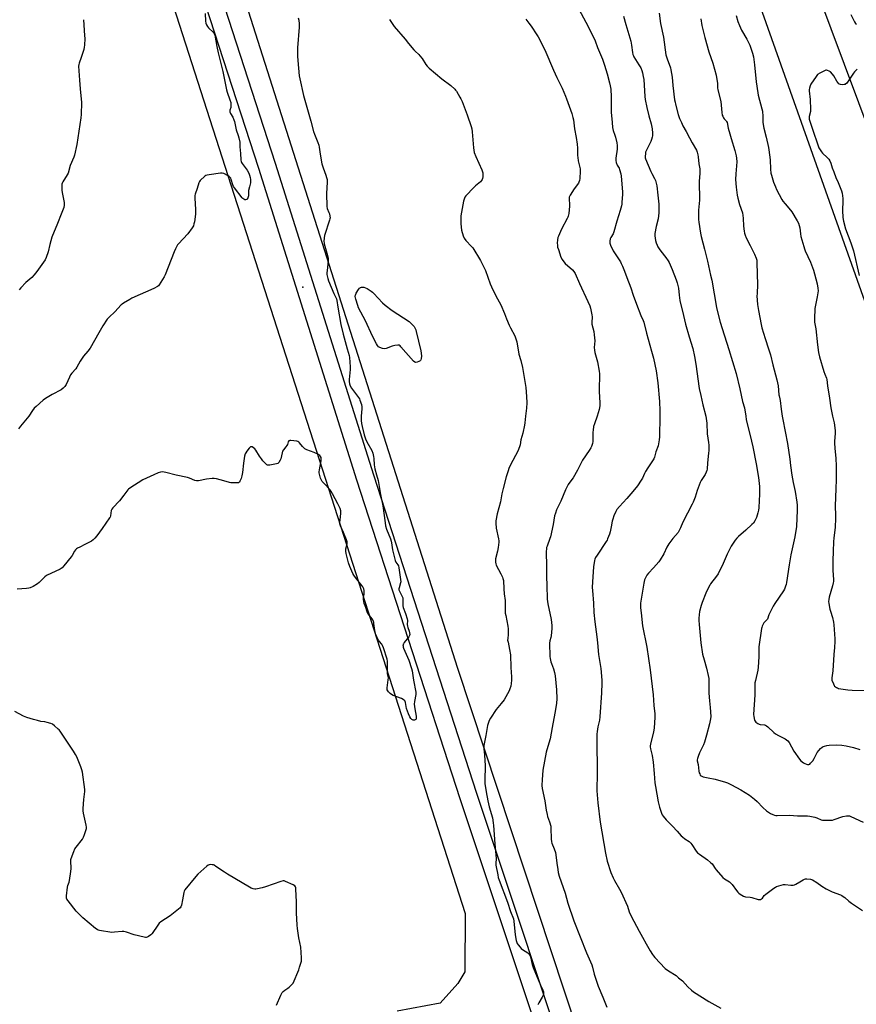
# Model space of a CAD drawing. Units: inches. Extents: x 1195769 to 1201769, y 537456 to 541457.
# Drawn here: x 1200506 to 1201082, y 539595 to 540273 of the extents above; entities that cross this region are included whole.
import ezdxf

# ---------------------------------------------------------------- set-up
doc = ezdxf.new("R2010")
doc.units = ezdxf.units.IN
doc.header["$MEASUREMENT"] = 0
for name, color, linetype in [('ELEV-Spot Elevation', 7, 'Continuous'), ('NTRL-Farm Land', 3, 'Continuous'), ('NTRL-Pasture Land', 2, 'Continuous'), ('NTRL-Trees', 3, 'Continuous'), ('TRANS-Road', 130, 'Continuous'), ('Undefined', 1, 'Continuous')]:
    doc.layers.add(name, color=color, linetype=linetype)

msp = doc.modelspace()

# ---------------------------------------------------------------- linework, layer by layer
at = {"layer": 'ELEV-Spot Elevation'}
msp.add_point((1200700.74, 540088.7, 364.32), dxfattribs=at)
at = {"layer": 'NTRL-Farm Land'}
msp.add_lwpolyline([(1200603.26, 540308.93), (1200812.64, 539657.1), (1200812.4, 539616.85), (1200807.55, 539608.86), (1200795.45, 539595.28), (1200765.74, 539589.81)], dxfattribs=at)
at = {"layer": 'NTRL-Pasture Land'}
msp.add_polyline3d([(1200865.93, 540705.6, 0), (1201418.62, 539145.52, 0), (1201123.07, 539108.9, 0), (1201059.66, 539103.15, 0), (1201033.31, 539135.24, 0), (1201000.14, 539242.81, 0), (1200807.43, 539826.09, 0), (1200663.35, 540279.07, 0), (1200549.76, 540617.88, 0), (1200730.4, 540662.17, 0), (1200854.21, 540702.16, 0)], close=True, dxfattribs=at)
at = {"layer": 'NTRL-Trees'}
msp.add_lwpolyline([(1201477.76, 539162.05), (1200958.85, 540550.29)], dxfattribs=at)
at = {"layer": 'TRANS-Road'}
for points in [[(1201089.67, 538903.13, 0), (1201074.12, 538948.77, 0), (1201064.74, 538968.6, 0), (1201058.83, 538980.28, 0), (1201053.25, 538991.49, 0), (1201040.49, 539020.02, 0), (1201015.07, 539099.87, 0), (1200954.69, 539288.98, 0), (1200902.93, 539451.37, 0), (1200880.27, 539522.45, 0), (1200809.09, 539736.23, 0), (1200737.98, 539955.72, 0), (1200670.35, 540170.64, 0), (1200600.39, 540386.29, 0)], [(1200611.77, 540390.08, 0), (1200681.78, 540174.3, 0), (1200749.41, 539959.37, 0), (1200820.49, 539739.97, 0), (1200891.68, 539526.17, 0), (1200915.52, 539451.37, 0), (1200966.12, 539292.63, 0), (1201026.51, 539103.51, 0), (1201052.19, 539088.48, 0), (1201056.18, 539086.81, 0), (1201060.24, 539085.36, 0), (1201064.38, 539084.11, 0), (1201068.57, 539083.07, 0), (1201072.81, 539082.25, 0), (1201077.09, 539081.64, 0), (1201081.39, 539081.26, 0), (1201085.7, 539081.09, 0)]]:
    msp.add_polyline3d(points, dxfattribs=at)
at = {"layer": 'Undefined'}
for points, elevation in [([(1200974.94, 540273.76), (1200975.74, 540269.12), (1200977.69, 540260.9), (1200980.44, 540250.95), (1200983.22, 540243.26), (1200985.59, 540234.86), (1200986.48, 540229.1), (1200986.53, 540226.1), (1200986.65, 540224.71), (1200988.67, 540216.71), (1200989.48, 540209.09), (1200989.76, 540207.35), (1200990.05, 540206.57), (1200990.6, 540205.6), (1200991.08, 540204.92), (1200992.41, 540203.41), (1200992.71, 540202.96), (1200993.03, 540202.23), (1200993.78, 540198.47), (1200994.87, 540194.44), (1200995.78, 540191.29), (1200998.44, 540183.07), (1200999.36, 540179.37), (1200999.64, 540177.65), (1200999.71, 540175.07), (1200999.07, 540166.93), (1200998.93, 540163.06), (1200999.22, 540157.69), (1200999.94, 540152.2), (1201000.39, 540150.16), (1201001.58, 540145.87), (1201003.55, 540139.93), (1201003.99, 540138.26), (1201004.23, 540136.38), (1201004.37, 540130.75), (1201004.71, 540127.5), (1201004.99, 540126.06), (1201005.47, 540124.72), (1201006.25, 540122.9), (1201008.85, 540117.46), (1201011.83, 540111.52), (1201013.01, 540108.82), (1201013.43, 540107.47), (1201013.61, 540106.1), (1201013.72, 540097.51), (1201014.1, 540090.79), (1201013.66, 540084.25), (1201013.64, 540082.81), (1201014.05, 540076.96), (1201014.63, 540072.65), (1201016.54, 540063.1), (1201017.07, 540060.8), (1201019.21, 540053.4), (1201021.62, 540046.3), (1201022.86, 540042.13), (1201024.56, 540035.19), (1201027.4, 540024.98), (1201028.25, 540020.88), (1201028.7, 540014.65), (1201028.84, 540013.9), (1201029.48, 540011.88), (1201029.71, 540010.79), (1201030.4, 540004.72), (1201031.03, 540000)], 352), ([(1200999.31, 540275.96), (1201000.35, 540271.95), (1201001.51, 540269.22), (1201003.04, 540266.02), (1201006.69, 540259.77), (1201008.69, 540255.56), (1201010.5, 540250.11), (1201011.15, 540247.63), (1201011.52, 540245.67), (1201012.02, 540241.99), (1201013.03, 540230.34), (1201013.44, 540227.4), (1201014.53, 540221.21), (1201017.07, 540211.75), (1201017.43, 540210.03), (1201017.77, 540206.32), (1201017.76, 540202.52), (1201018.04, 540199.55), (1201018.29, 540198.39), (1201019.98, 540192.19), (1201021.57, 540185.12), (1201021.89, 540183.36), (1201022.78, 540176.59), (1201023.05, 540170.09), (1201023.28, 540167.44), (1201023.57, 540166), (1201025.01, 540161.23), (1201026.35, 540157.83), (1201027.18, 540156.08), (1201030.76, 540149.3), (1201031.56, 540148.07), (1201033.01, 540146.19), (1201036.7, 540141.89), (1201037.62, 540140.71), (1201041.36, 540134.56), (1201042.18, 540132.98), (1201042.74, 540131.35), (1201043.17, 540129.68), (1201043.53, 540125.44), (1201043.79, 540123.7), (1201045.82, 540116.88), (1201046.38, 540115.19), (1201046.92, 540113.86), (1201050.58, 540105.94), (1201052.59, 540100.52), (1201053.38, 540098.05), (1201055.09, 540091.11), (1201055.66, 540088.02), (1201055.68, 540086.27), (1201055.21, 540082.14), (1201053.51, 540074.07), (1201053.25, 540066.97), (1201053.3, 540064.64), (1201054.11, 540060.05), (1201055.24, 540048.94), (1201056.08, 540043.87), (1201056.82, 540040.81), (1201059.74, 540030.61), (1201060.34, 540028.82), (1201061.47, 540026.12), (1201061.76, 540025.15), (1201062.33, 540020.72), (1201063.68, 540012.2), (1201064.47, 540005.72), (1201065.71, 540000)], 350), ([(1201078.27, 540276.82), (1201080.88, 540271.64), (1201081.62, 540270.52), (1201082.21, 540270.07)], 348), ([(1201082.63, 540238.99), (1201082.02, 540238.44), (1201080.86, 540237.19), (1201080.14, 540236.28), (1201075.47, 540229.47), (1201074.7, 540228.73), (1201074.29, 540228.52), (1201073.77, 540228.39), (1201072.65, 540228.34), (1201071.24, 540228.45), (1201070.47, 540228.69), (1201070.03, 540229), (1201069.28, 540229.83), (1201068.62, 540230.78), (1201066.6, 540234.47), (1201065.75, 540235.66), (1201064.33, 540237.11), (1201063.36, 540237.74), (1201062.33, 540238.22), (1201061.55, 540238.38), (1201061.03, 540238.3), (1201060.51, 540238.11), (1201056.86, 540236.21), (1201055.42, 540235.26), (1201054.32, 540233.93), (1201050.72, 540228.59), (1201050.2, 540227.56), (1201049.73, 540225.89), (1201049.61, 540225.03), (1201049.61, 540224.17), (1201050.17, 540218.17), (1201050.58, 540211.23), (1201050.41, 540209.78), (1201049.57, 540206.45), (1201049.49, 540205.4), (1201049.62, 540204.6), (1201049.99, 540203.28), (1201051.93, 540197.79), (1201055.75, 540186.17), (1201056.28, 540184.79), (1201057.09, 540183.36), (1201058.05, 540182.02), (1201058.85, 540181.2), (1201062.07, 540178.27), (1201063.16, 540177.02), (1201063.94, 540175.89), (1201064.57, 540174.35), (1201065.46, 540171.07), (1201066.48, 540168.26), (1201068.01, 540164.37), (1201069.63, 540160.86), (1201071.95, 540155.18), (1201072.34, 540153.5), (1201072.78, 540149.79), (1201072.79, 540148.33), (1201072.5, 540141.58), (1201072.77, 540136.87), (1201073.18, 540134.23), (1201074.57, 540129), (1201078.28, 540119.29), (1201080.16, 540113.81), (1201083.99, 540096.86)], 348), ([(1200741.05, 540000), (1200740.97, 539996.99), (1200741.11, 539994.87), (1200741.59, 539992.66), (1200743, 539987.05), (1200744, 539984.37), (1200744.89, 539982.26), (1200748.24, 539976.22), (1200748.92, 539974.31), (1200749.54, 539972.09), (1200749.71, 539970.65), (1200749.89, 539966.28), (1200750.07, 539964.91), (1200750.36, 539963.57), (1200751.6, 539959.55), (1200752.65, 539955.54), (1200754.28, 539945.84), (1200755.81, 539938.11), (1200757.44, 539926.39), (1200757.79, 539924.37), (1200758.48, 539922.09), (1200761.07, 539915.41), (1200761.63, 539913.76), (1200761.91, 539912.48), (1200762.63, 539907.76), (1200764.28, 539900.4), (1200764.83, 539899.17), (1200766.17, 539897.5), (1200766.61, 539896.83), (1200766.99, 539895.46), (1200768.12, 539887.27), (1200768.24, 539885.82), (1200768.14, 539884.98), (1200767.11, 539881.67), (1200766.95, 539880.84), (1200766.95, 539880.3), (1200767.27, 539879.26), (1200769.04, 539875.98), (1200769.54, 539874.67), (1200769.69, 539873.28), (1200769.55, 539870.21), (1200769.65, 539869.11), (1200769.96, 539868.03), (1200771.45, 539863.94), (1200772.61, 539860.23), (1200772.76, 539859.09), (1200772.71, 539856.21), (1200772.8, 539855.08), (1200773.03, 539854.31), (1200774.04, 539851.74), (1200774.28, 539850.63), (1200774.41, 539849.52), (1200774.34, 539848.73), (1200773.83, 539847.77), (1200770.67, 539843.98), (1200770.02, 539843.06), (1200769.76, 539842.31), (1200769.77, 539841.52), (1200769.92, 539840.71), (1200770.2, 539839.88), (1200773.67, 539831.72), (1200775.7, 539826), (1200776.06, 539824.34), (1200777, 539817.97), (1200778.65, 539809.56), (1200778.61, 539808.13), (1200777.62, 539803.22), (1200777.46, 539801.36), (1200777.85, 539798.28), (1200778.86, 539793.13), (1200778.95, 539792), (1200778.82, 539791.25), (1200778.6, 539790.86), (1200778.22, 539790.61), (1200777.73, 539790.48), (1200776.67, 539790.47), (1200775.96, 539790.79), (1200775.16, 539791.56), (1200774.55, 539792.56), (1200773.61, 539794.76), (1200772.27, 539798.51), (1200771.93, 539799.83), (1200771.56, 539802.47), (1200771.3, 539803.19), (1200770.99, 539803.63), (1200769.93, 539804.58), (1200768.71, 539805.36), (1200763.08, 539807.46), (1200761.74, 539808.11), (1200760.85, 539808.85), (1200759.84, 539809.92), (1200759.3, 539810.6), (1200758.92, 539811.32), (1200758.83, 539811.84), (1200758.85, 539812.68), (1200759.6, 539818.16), (1200759.71, 539819.59), (1200759.63, 539820.43), (1200759.18, 539822.59), (1200759, 539823.87), (1200759.2, 539829.78), (1200759.08, 539831.05), (1200758.78, 539832.36), (1200756.32, 539840.16), (1200755.72, 539841.79), (1200755.13, 539842.74), (1200753.6, 539844.66), (1200752.98, 539845.59), (1200751.74, 539847.88), (1200751.07, 539849.46), (1200750.25, 539852.19), (1200749.76, 539857.09), (1200749.61, 539857.93), (1200749.42, 539858.46), (1200748.88, 539859.46), (1200747.76, 539861.15), (1200745.62, 539863.92), (1200745.17, 539864.95), (1200744.12, 539867.92), (1200743.01, 539870.78), (1200742.69, 539872.16), (1200742.49, 539873.86), (1200742.55, 539875), (1200743.01, 539877.3), (1200743.11, 539878.14), (1200743.03, 539879.74), (1200742.71, 539880.9), (1200742.09, 539882.22), (1200741.46, 539883.21), (1200737, 539888.78), (1200735.95, 539890.22), (1200735.3, 539891.51), (1200733.18, 539896.3), (1200732.22, 539898.74), (1200730.65, 539905.12), (1200730.34, 539906.87), (1200730.42, 539908.38), (1200731.35, 539911.83), (1200731.38, 539912.58), (1200731.26, 539913.35), (1200730.79, 539914.73), (1200728.79, 539919.64), (1200726.72, 539924.39), (1200726.31, 539925.71), (1200726.27, 539926.78), (1200726.77, 539930.22), (1200726.99, 539933.16), (1200726.86, 539934.6), (1200726.43, 539936.28), (1200724.94, 539939.45), (1200721.25, 539946.31), (1200720.27, 539947.99), (1200719.27, 539949.35), (1200717.81, 539951.11), (1200714.11, 539954.89), (1200713.51, 539955.86), (1200713.01, 539957.22), (1200712.17, 539960), (1200711.99, 539960.84), (1200711.96, 539961.41), (1200712.14, 539962.86), (1200713.33, 539969), (1200713.43, 539970.39), (1200713.29, 539971.44), (1200712.92, 539972.11), (1200712.4, 539972.71), (1200711.8, 539973.25), (1200711.1, 539973.71), (1200708.46, 539974.86), (1200703.51, 539976.76), (1200702.23, 539977.43), (1200701.34, 539978.15), (1200700.52, 539978.96), (1200698.56, 539981.44), (1200697.99, 539982.05), (1200697.32, 539982.48), (1200696.52, 539982.7), (1200692.49, 539983.14), (1200691.71, 539983.11), (1200691.28, 539982.94), (1200691.11, 539982.8), (1200690.75, 539982.17), (1200690.1, 539980.33), (1200689.76, 539979.63), (1200689.1, 539978.69), (1200687.42, 539976.7), (1200686.8, 539975.76), (1200686.45, 539974.67), (1200685.64, 539970.5), (1200685.16, 539969.47), (1200684.23, 539968.03), (1200683.47, 539967.27), (1200682.72, 539966.94), (1200678.08, 539966.14), (1200677.22, 539966.07), (1200676.48, 539966.16), (1200675.87, 539966.45), (1200675.22, 539967), (1200673.23, 539969.15), (1200672.18, 539970.5), (1200670.92, 539972.38), (1200668.43, 539976.47), (1200667.74, 539977.44), (1200666.88, 539978.16), (1200665.93, 539978.68), (1200665.22, 539978.86), (1200665, 539978.85), (1200664.59, 539978.65), (1200663.84, 539977.91), (1200662.24, 539975.86), (1200661.41, 539974.69), (1200661.05, 539973.94), (1200660.64, 539972.27), (1200659.81, 539967.43), (1200659.16, 539961.02), (1200658.82, 539958.73), (1200658.2, 539956.83), (1200657.46, 539955.01), (1200657.03, 539954.37), (1200656.39, 539954.01), (1200655.56, 539953.89), (1200654.38, 539953.84), (1200652.27, 539953.84), (1200651.08, 539953.93), (1200650.24, 539954.13), (1200646.34, 539955.38), (1200641.17, 539956.69), (1200639.72, 539956.93), (1200638.26, 539956.88), (1200634.45, 539956.44), (1200628.78, 539955.31), (1200627.39, 539955.22), (1200626.3, 539955.52), (1200622.58, 539957.21), (1200621.31, 539957.67), (1200613.54, 539959.11), (1200606.38, 539961.14), (1200605.24, 539961.33), (1200603.82, 539961.44), (1200602.7, 539961.34), (1200601.06, 539960.77), (1200598.09, 539959.47), (1200590.56, 539955.99), (1200581.62, 539950.31), (1200580.68, 539949.62), (1200580.08, 539949), (1200577.51, 539945.47), (1200574.43, 539941.5), (1200569.97, 539936.71), (1200569.23, 539935.81), (1200568.93, 539935.32), (1200568.74, 539934.79), (1200568.16, 539931.12), (1200567.93, 539930.32), (1200567.67, 539929.83), (1200562.42, 539922.46), (1200558.76, 539917.46), (1200557.5, 539915.87), (1200556.36, 539914.61), (1200555.19, 539913.77), (1200550.63, 539911.53), (1200547.04, 539909.66), (1200545.53, 539908.83), (1200544.84, 539908.34), (1200544.23, 539907.71), (1200543.53, 539906.76), (1200541.87, 539903.79), (1200541.21, 539902.84), (1200536.18, 539896.65), (1200534.97, 539895.39), (1200533.46, 539894.51), (1200524.11, 539890.09), (1200522.97, 539889.2), (1200519.01, 539885.31), (1200517.91, 539884.34), (1200514.91, 539882.52), (1200512.83, 539881.46), (1200512.01, 539881.24), (1200510.29, 539881.08), (1200503.9, 539880.71)], 364), ([(1200511.91, 540000), (1200506.31, 539992.99), (1200504.93, 539991.07)], 366), ([(1200854.23, 540000), (1200853.69, 539995.22), (1200853.45, 539993.76), (1200852.23, 539988.19), (1200850.95, 539983.54), (1200850.39, 539980.13), (1200850.07, 539978.74), (1200849.68, 539977.65), (1200849.03, 539976.31), (1200843.63, 539965.99), (1200842.73, 539963.88), (1200842.15, 539962.26), (1200840.91, 539958.13), (1200838.76, 539950.12), (1200837.89, 539946.41), (1200836.92, 539940.88), (1200834.53, 539932.64), (1200833.69, 539927.85), (1200833.65, 539926.11), (1200833.93, 539922.58), (1200835.5, 539915.44), (1200835.71, 539914.04), (1200835.77, 539912.94), (1200835.64, 539911.26), (1200835.31, 539909.29), (1200834.76, 539906.75), (1200833.48, 539901.61), (1200833.41, 539900.73), (1200833.48, 539899.26), (1200833.68, 539898.12), (1200833.99, 539897.29), (1200837.17, 539891.21), (1200838.25, 539888.93), (1200838.64, 539887.9), (1200838.91, 539886.55), (1200839.19, 539880.87), (1200839.5, 539877.41), (1200840.06, 539872.79), (1200840.25, 539864.21), (1200840.53, 539862.5), (1200842.03, 539855.09), (1200842.28, 539853.37), (1200842.32, 539849.31), (1200841.9, 539846.55), (1200841.87, 539845.56), (1200842.11, 539844.1), (1200843.23, 539839.14), (1200843.8, 539835.49), (1200844.11, 539826.57), (1200844.48, 539820.15), (1200844.49, 539817.91), (1200844.27, 539815.59), (1200844.01, 539813.87), (1200843.47, 539811.96), (1200842.88, 539810.64), (1200839.38, 539804.49), (1200837.39, 539801.87), (1200833.99, 539797.7), (1200829.94, 539791.67), (1200829.16, 539790.1), (1200828.01, 539786.71), (1200826.79, 539779.72), (1200825.69, 539774.03), (1200825.51, 539772.61), (1200825.53, 539770.64), (1200825.98, 539766.48), (1200826.38, 539758.87), (1200826.12, 539749.01), (1200826.25, 539746.71), (1200827.08, 539740.97), (1200828.2, 539734.67), (1200829.2, 539730.54), (1200831.35, 539723.03), (1200831.99, 539719.63), (1200832.18, 539717.67), (1200832.92, 539705.07), (1200833.8, 539697.66), (1200833.89, 539694.98), (1200833.79, 539691.61), (1200833.83, 539690.49), (1200835, 539683.84), (1200835.43, 539681.83), (1200836.01, 539680.17), (1200841.87, 539664.88), (1200843.91, 539658.52), (1200845.8, 539653.46), (1200846.11, 539651.75), (1200847.12, 539642.42), (1200847.77, 539638.62), (1200848.13, 539637.21), (1200848.5, 539636.44), (1200849.15, 539635.5), (1200850.4, 539633.9), (1200851.18, 539633.06), (1200852.17, 539632.29), (1200855.8, 539629.97), (1200856.41, 539629.42), (1200857.03, 539628.56), (1200857.52, 539627.27), (1200858.79, 539622.03), (1200859.46, 539619.87), (1200864.5, 539607.83), (1200866.12, 539604.21), (1200866.5, 539603.19), (1200866.64, 539602.47), (1200866.65, 539601.98), (1200866.55, 539601.25), (1200866.39, 539600.74), (1200865.71, 539599.45), (1200863.27, 539595.44), (1200862.9, 539594.67), (1200862.75, 539594.14)], 362), ([(1200903.48, 540000), (1200901.61, 539994.69), (1200901.11, 539992.68), (1200900.72, 539990.35), (1200900.56, 539988.89), (1200900.59, 539983.78), (1200900.53, 539982.4), (1200900.23, 539981), (1200899.57, 539979.07), (1200899.1, 539978.01), (1200898.05, 539976.28), (1200893.52, 539969.65), (1200889.93, 539962.65), (1200886.91, 539957.48), (1200886.1, 539956.23), (1200883.67, 539952.87), (1200883.05, 539951.86), (1200881.72, 539949.18), (1200878.47, 539941.39), (1200875.55, 539935.27), (1200874.77, 539933.14), (1200874.22, 539931.23), (1200873.19, 539925.3), (1200871.33, 539916.74), (1200871, 539915.65), (1200869.04, 539910.35), (1200868.74, 539909.26), (1200868.54, 539908.17), (1200868.37, 539906.79), (1200868.31, 539905.33), (1200868.71, 539897.66), (1200868.6, 539889.21), (1200868.75, 539883.38), (1200869.16, 539873.69), (1200869.66, 539870.56), (1200871.89, 539859.69), (1200872.33, 539855.58), (1200872.28, 539853.52), (1200871.9, 539848.52), (1200871.68, 539847.41), (1200871, 539845.03), (1200870.76, 539843.45), (1200870.86, 539834.18), (1200871.05, 539832.76), (1200871.59, 539830.54), (1200871.97, 539829.47), (1200873.53, 539825.82), (1200874.19, 539823.27), (1200874.68, 539820.97), (1200875.46, 539811.34), (1200875.7, 539804.98), (1200875.54, 539802.1), (1200875.35, 539800.38), (1200874.34, 539795.22), (1200872.62, 539785.2), (1200871.05, 539777.41), (1200869.51, 539772.19), (1200868.5, 539768.36), (1200866.21, 539755.97), (1200865.8, 539752.41), (1200865.59, 539749.43), (1200865.52, 539745.26), (1200865.72, 539743.32), (1200867.47, 539734.67), (1200868.43, 539728.44), (1200869, 539725.33), (1200869.4, 539723.93), (1200870.68, 539720.35), (1200871.52, 539717.33), (1200871.68, 539715.89), (1200871.9, 539708.6), (1200872.08, 539706.61), (1200872.38, 539705.57), (1200873.98, 539701.63), (1200874.83, 539699.12), (1200875.07, 539697.66), (1200875.72, 539691.74), (1200876.34, 539687.43), (1200876.73, 539685.44), (1200877.39, 539682.92), (1200881.59, 539671.23), (1200883.35, 539664.26), (1200887.47, 539652.08), (1200896.09, 539629.93), (1200899.76, 539621.83), (1200900.24, 539620.21), (1200901.45, 539615.32), (1200903.2, 539609.86), (1200904.27, 539607), (1200907.47, 539599.38), (1200910.19, 539592.64)], 360), ([(1200946.71, 540000), (1200946.49, 539985.69), (1200946.36, 539983.65), (1200945.51, 539979.43), (1200944.04, 539975.21), (1200942.97, 539971.63), (1200942.5, 539970.4), (1200941.73, 539968.99), (1200938.48, 539964.24), (1200936.92, 539961.71), (1200936.19, 539960.41), (1200934.68, 539957.26), (1200933.92, 539955.85), (1200931.24, 539951.96), (1200928.05, 539947.86), (1200924.07, 539943.13), (1200918.81, 539937.53), (1200917.18, 539935.49), (1200916.39, 539934.29), (1200915.02, 539931.14), (1200914.22, 539928.99), (1200913.9, 539927.54), (1200913.26, 539923.71), (1200912.49, 539920.27), (1200911.97, 539918.58), (1200910.76, 539915.27), (1200910.4, 539914.47), (1200909.81, 539913.45), (1200903.53, 539904.14), (1200902.48, 539902.37), (1200901.99, 539901.31), (1200901.73, 539900.48), (1200900.99, 539896.11), (1200900.3, 539885.79), (1200900.15, 539881.7), (1200900.21, 539879.64), (1200900.94, 539871.1), (1200901.35, 539864.52), (1200901.86, 539858.24), (1200903.35, 539847.85), (1200903.8, 539843.69), (1200904.52, 539835.68), (1200906, 539825.88), (1200906.71, 539817.89), (1200906.82, 539815.82), (1200906.62, 539809.29), (1200905.47, 539792.73), (1200905.09, 539790.46), (1200903.96, 539785.75), (1200903.53, 539782.65), (1200903.35, 539780.66), (1200903.28, 539770.17), (1200903.52, 539760.83), (1200903.45, 539751.35), (1200903.26, 539744.52), (1200903.32, 539741.64), (1200904.11, 539733.36), (1200905.71, 539720.1), (1200909.19, 539698.77), (1200910.47, 539693.23), (1200913.05, 539685.35), (1200914.62, 539681.62), (1200915.52, 539679.8), (1200918.94, 539673.98), (1200920.08, 539671.86), (1200924.42, 539662.23), (1200925.69, 539658.31), (1200926.99, 539655.19), (1200932.39, 539644.86), (1200934.68, 539640.71), (1200937.4, 539636.26), (1200939.99, 539631.43), (1200941.62, 539628.89), (1200942.28, 539628.01), (1200943.26, 539626.89), (1200950.4, 539619.3), (1200952.73, 539617.51), (1200957.86, 539614.28), (1200959.68, 539612.89), (1200962.26, 539610.65), (1200965.93, 539606.67), (1200968.47, 539604.25), (1200969.8, 539603.12), (1200980.52, 539596.45), (1200988.63, 539591.98)], 358), ([(1200978.35, 540000), (1200979.12, 539995.02), (1200979.38, 539987.7), (1200980.27, 539981.74), (1200980.4, 539979.8), (1200980.36, 539976.26), (1200980.27, 539974.49), (1200979.5, 539967.71), (1200979.24, 539963.33), (1200979.11, 539962.49), (1200978.72, 539961.18), (1200978.01, 539959.66), (1200975.22, 539955.54), (1200974.52, 539954.25), (1200972.34, 539948.68), (1200971.02, 539944.09), (1200969.65, 539940.66), (1200968.92, 539939.13), (1200962.57, 539926.81), (1200961.01, 539922.86), (1200960.14, 539921.01), (1200959.31, 539919.82), (1200955.75, 539915.55), (1200952.86, 539911.81), (1200951.62, 539909.55), (1200949.5, 539905.05), (1200947.01, 539900.96), (1200946.02, 539899.47), (1200942.42, 539895.34), (1200938.84, 539891.66), (1200937.75, 539890.23), (1200936.96, 539888.97), (1200936.24, 539887.08), (1200935.63, 539884.83), (1200933.36, 539871.07), (1200933.29, 539869.68), (1200933.4, 539867.77), (1200933.94, 539864.36), (1200934.87, 539855.42), (1200937.83, 539840.59), (1200940.12, 539825.02), (1200942.1, 539807.72), (1200942.58, 539800.52), (1200943.34, 539794.68), (1200943.33, 539792.35), (1200942.76, 539784.95), (1200942.26, 539782.39), (1200940.34, 539773.83), (1200940.16, 539772.68), (1200940.15, 539771.95), (1200940.35, 539770.54), (1200941.33, 539765.9), (1200942.12, 539761.36), (1200942.86, 539753.6), (1200943.35, 539747.19), (1200943.69, 539744.66), (1200945.6, 539734.02), (1200946.49, 539730.38), (1200947.85, 539726.18), (1200948.3, 539725.18), (1200948.91, 539724.25), (1200951.11, 539721.67), (1200955.37, 539717.41), (1200958.73, 539713.81), (1200961.42, 539710.71), (1200962.27, 539709.91), (1200963.91, 539708.66), (1200966.82, 539706.78), (1200967.49, 539706.27), (1200968.05, 539705.65), (1200968.73, 539704.74), (1200971.77, 539700.17), (1200972.66, 539699.04), (1200974.04, 539697.94), (1200979.66, 539694.07), (1200981.65, 539692.35), (1200982.68, 539691.32), (1200983.22, 539690.65), (1200984.79, 539688.04), (1200985.45, 539687.14), (1200990.1, 539681.96), (1200991.19, 539681.02), (1200994.62, 539678.89), (1200995.69, 539678.11), (1200996.64, 539677.06), (1200999.62, 539672.97), (1201000.55, 539671.82), (1201001.17, 539671.23), (1201002.08, 539670.54), (1201004.44, 539668.97), (1201004.95, 539668.75), (1201005.77, 539668.57), (1201008.95, 539668.34), (1201010.09, 539668.19), (1201014.43, 539666.79), (1201015.25, 539666.72), (1201016.05, 539666.85), (1201016.81, 539667.12), (1201017.43, 539667.58), (1201018.64, 539669.49), (1201019.69, 539670.49), (1201025.36, 539674.69), (1201026.34, 539675.33), (1201027.12, 539675.7), (1201030.19, 539676.68), (1201031.88, 539677.05), (1201033.01, 539677.03), (1201036.96, 539676.59), (1201037.79, 539676.56), (1201038.59, 539676.64), (1201039.39, 539676.9), (1201040.43, 539677.41), (1201043.25, 539678.96), (1201045.45, 539680.33), (1201046.43, 539680.77), (1201047.17, 539680.94), (1201048, 539680.98), (1201050.53, 539680.71), (1201051.86, 539680.24), (1201054.88, 539678.54), (1201058.33, 539675.91), (1201061.23, 539674.04), (1201065.55, 539672.15), (1201071.27, 539669.89), (1201072.06, 539669.52), (1201073.01, 539668.95), (1201074.14, 539668.11), (1201076.97, 539665.66), (1201078.83, 539664.21), (1201086.31, 539659.18)], 356), ([(1201005.99, 540000), (1201006.29, 539997.56), (1201006.64, 539995.61), (1201009, 539986.46), (1201010.75, 539978.76), (1201013.04, 539966.95), (1201014.64, 539957.58), (1201015.36, 539951.42), (1201015.44, 539948.81), (1201015.39, 539945.92), (1201015.07, 539941.86), (1201014.81, 539936.63), (1201014.66, 539935.21), (1201014.27, 539933.22), (1201013.3, 539930.07), (1201012.11, 539927.7), (1201011.18, 539926.21), (1201010.17, 539925.13), (1201006.03, 539921.3), (1201000.97, 539917.01), (1200999.69, 539915.83), (1200998.58, 539914.47), (1200995.88, 539910.19), (1200993.19, 539904.88), (1200990.36, 539898.3), (1200986.87, 539891.26), (1200985.76, 539889.6), (1200981.69, 539884.37), (1200981.06, 539883.37), (1200980.25, 539881.77), (1200978.47, 539877.98), (1200975.87, 539871.42), (1200975.22, 539869.47), (1200974.04, 539865.23), (1200973.73, 539862.93), (1200973.58, 539860.62), (1200973.57, 539859.16), (1200973.79, 539856.2), (1200974.97, 539843.67), (1200976.18, 539835.74), (1200977.16, 539832.06), (1200978.93, 539826.11), (1200980.02, 539821.13), (1200980.38, 539819.08), (1200980.55, 539816.21), (1200980.56, 539808.88), (1200980.9, 539803.72), (1200981.48, 539799.03), (1200981.74, 539792.96), (1200981.59, 539791.24), (1200980.87, 539787.8), (1200978.93, 539780.06), (1200977.51, 539775.26), (1200976.78, 539773.36), (1200974.04, 539767.84), (1200973.03, 539765.34), (1200972.61, 539763.94), (1200972.5, 539763.13), (1200972.53, 539762.37), (1200973.17, 539759.73), (1200973.68, 539755.16), (1200973.9, 539754.04), (1200974.19, 539753.27), (1200974.58, 539752.56), (1200975.1, 539751.98), (1200975.56, 539751.71), (1200976.64, 539751.36), (1200980.09, 539750.6), (1200984.73, 539749.75), (1200991.86, 539747.68), (1200993.22, 539747.12), (1200996.15, 539745.72), (1201002.61, 539742.25), (1201008.56, 539738.59), (1201011.94, 539735.94), (1201013.67, 539734.41), (1201017.78, 539730.07), (1201020.3, 539727.81), (1201022.85, 539726.11), (1201024.45, 539725.37), (1201025.81, 539724.87), (1201026.66, 539724.69), (1201027.54, 539724.64), (1201036, 539724.81), (1201041.55, 539724.42), (1201046.99, 539724.53), (1201048.42, 539724.49), (1201050.11, 539724.2), (1201053.47, 539723.41), (1201054.82, 539722.96), (1201057.92, 539721.66), (1201058.71, 539721.49), (1201059.79, 539721.42), (1201064.6, 539721.45), (1201065.69, 539721.56), (1201066.82, 539721.88), (1201072.73, 539723.95), (1201075.22, 539724.43), (1201076.6, 539724.53), (1201077.42, 539724.37), (1201078.22, 539724.06), (1201086.7, 539720.12)], 354), ([(1201031.03, 540000), (1201031.41, 539997.69), (1201034.67, 539980.98), (1201036.28, 539970.25), (1201036.72, 539965.94), (1201037.59, 539959.18), (1201038.52, 539954.26), (1201040, 539947.87), (1201041.08, 539940.61), (1201041.26, 539938.56), (1201041.36, 539935.03), (1201040.77, 539923.73), (1201039.83, 539916.8), (1201036.97, 539904.3), (1201035.81, 539897.41), (1201033.95, 539885.28), (1201033.69, 539883.87), (1201033.39, 539882.77), (1201032.57, 539880.67), (1201031.91, 539879.41), (1201026.02, 539870.77), (1201024.79, 539868.83), (1201021.9, 539863.07), (1201020.85, 539860.08), (1201020.4, 539859.46), (1201018.95, 539858.15), (1201018.42, 539857.48), (1201017.2, 539855.13), (1201016.87, 539854.31), (1201016.64, 539853.45), (1201014.99, 539840.82), (1201014.94, 539839.38), (1201014.99, 539834), (1201014.5, 539826.83), (1201014.14, 539824.87), (1201012.51, 539817.71), (1201012.24, 539815.99), (1201012.22, 539807.79), (1201011.23, 539794.22), (1201011.38, 539792.81), (1201012.03, 539790.35), (1201012.33, 539789.59), (1201012.8, 539788.94), (1201013.49, 539788.44), (1201014.27, 539788.02), (1201015.08, 539787.67), (1201015.92, 539787.43), (1201018.73, 539787.1), (1201019.47, 539786.84), (1201020.16, 539786.46), (1201021.1, 539785.74), (1201025.31, 539781.91), (1201026.46, 539780.98), (1201028.44, 539779.86), (1201033.11, 539777.53), (1201034.08, 539776.88), (1201034.89, 539776.06), (1201035.76, 539774.93), (1201039.06, 539769.05), (1201042.86, 539763.45), (1201043.88, 539762.43), (1201045.7, 539760.98), (1201046.69, 539760.41), (1201047.73, 539760), (1201048.52, 539759.8), (1201049.31, 539759.79), (1201050.02, 539760.07), (1201050.62, 539760.62), (1201052.06, 539762.43), (1201053.05, 539763.86), (1201054.61, 539767.05), (1201055.2, 539768.06), (1201057.49, 539770.76), (1201058.55, 539771.75), (1201059.31, 539772.17), (1201060.12, 539772.51), (1201061.82, 539772.99), (1201063.27, 539773.12), (1201068.54, 539773.35), (1201072, 539773.05), (1201075.18, 539772.6), (1201080.08, 539771.49), (1201084.44, 539770.13)], 352), ([(1201065.71, 540000), (1201066.89, 539995.33), (1201067.55, 539990), (1201067.53, 539987.98), (1201067.15, 539982.72), (1201067.11, 539981.26), (1201067.27, 539977.81), (1201067.86, 539970.64), (1201068.12, 539965.62), (1201068.23, 539956.3), (1201068.05, 539949.84), (1201067.5, 539938.11), (1201067.82, 539931.46), (1201067.8, 539929.4), (1201067.5, 539923.45), (1201066.6, 539915.77), (1201066.41, 539913.48), (1201066.22, 539906.65), (1201065.95, 539900.44), (1201065.98, 539893.47), (1201066.37, 539887.38), (1201066.38, 539885.97), (1201066.22, 539884.92), (1201065.73, 539883), (1201063.38, 539875.22), (1201063.05, 539873.53), (1201062.91, 539872.11), (1201063.05, 539870.67), (1201063.85, 539866.94), (1201064.22, 539865.53), (1201065.63, 539861.1), (1201066.25, 539857.98), (1201066.54, 539855.99), (1201066.85, 539852.92), (1201067.27, 539846.53), (1201067.28, 539844.49), (1201067.12, 539840.44), (1201066.69, 539835.63), (1201065.93, 539824.42), (1201065.1, 539819.55), (1201065.1, 539818.82), (1201065.25, 539818.04), (1201066.33, 539815.35), (1201066.84, 539814.33), (1201067.16, 539813.87), (1201067.72, 539813.34), (1201068.37, 539812.89), (1201069.07, 539812.54), (1201069.91, 539812.28), (1201074.58, 539811.42), (1201076.3, 539811.2), (1201079.18, 539811.01), (1201088.43, 539810.73)], 350), ([(1200682.59, 539594), (1200685.57, 539600.83), (1200686.53, 539602.63), (1200687.26, 539603.45), (1200688.3, 539604.37), (1200688.98, 539604.85), (1200690.39, 539605.67), (1200691.31, 539606.39), (1200693.03, 539608.03), (1200693.99, 539609.13), (1200694.81, 539610.71), (1200697.35, 539616.73), (1200698.01, 539618.36), (1200698.56, 539620.06), (1200699.44, 539622.92), (1200699.8, 539624.35), (1200699.88, 539625.22), (1200699.84, 539626.66), (1200699.35, 539633.92), (1200698.09, 539640.36), (1200697.16, 539646.68), (1200696.89, 539649), (1200696.3, 539657.5), (1200696.46, 539665.27), (1200696.03, 539673.93), (1200695.91, 539675.07), (1200695.75, 539675.59), (1200695.26, 539676.18), (1200694.02, 539676.88), (1200688.82, 539679.24), (1200688, 539679.53), (1200687.17, 539679.62), (1200685.49, 539679.2), (1200675.11, 539675.6), (1200672.84, 539674.88), (1200669.62, 539674.17), (1200668.45, 539673.98), (1200667.58, 539673.97), (1200666.45, 539674.19), (1200665.06, 539674.64), (1200664.02, 539675.18), (1200648.75, 539684.26), (1200646.75, 539685.52), (1200640.93, 539689.55), (1200639.69, 539690.32), (1200639.17, 539690.55), (1200638.33, 539690.73), (1200637.17, 539690.78), (1200636.33, 539690.69), (1200635.57, 539690.36), (1200634.65, 539689.67), (1200628.47, 539684.16), (1200627.1, 539682.59), (1200619.52, 539673.35), (1200619.08, 539672.6), (1200618.73, 539671.5), (1200617.84, 539666.54), (1200617.06, 539662.79), (1200616.69, 539661.71), (1200616.22, 539661.02), (1200615.14, 539660.05), (1200609.36, 539655.48), (1200603, 539651.3), (1200601.84, 539650.44), (1200601.25, 539649.81), (1200600.75, 539649.11), (1200597.05, 539643.28), (1200596.68, 539642.86), (1200596.03, 539642.32), (1200594.32, 539641.25), (1200593.57, 539640.87), (1200592.79, 539640.63), (1200592.25, 539640.61), (1200591.41, 539640.75), (1200584.64, 539642.51), (1200579.23, 539644.24), (1200577.5, 539644.66), (1200576.32, 539644.66), (1200570.96, 539644.14), (1200569.18, 539644.09), (1200560.65, 539645.37), (1200559.81, 539645.59), (1200559.04, 539645.98), (1200557.87, 539646.88), (1200549.21, 539654.21), (1200545.57, 539657.7), (1200544.59, 539658.81), (1200538.99, 539665.82), (1200538.16, 539667.02), (1200537.89, 539667.79), (1200537.89, 539669.2), (1200538.59, 539675.29), (1200538.84, 539676.41), (1200539.75, 539678.75), (1200540.07, 539679.86), (1200540.97, 539686.06), (1200541.1, 539688.12), (1200540.94, 539693.37), (1200541.01, 539694.23), (1200541.21, 539695.08), (1200542.89, 539699.78), (1200543.74, 539701.64), (1200544.59, 539702.84), (1200548.96, 539708.44), (1200549.76, 539709.66), (1200550.45, 539711.54), (1200551.63, 539715.68), (1200551.7, 539716.53), (1200551.52, 539717.97), (1200549.65, 539726.23), (1200549.41, 539727.96), (1200549.45, 539729.43), (1200549.92, 539735.65), (1200550.46, 539741.09), (1200550.47, 539742.53), (1200548.85, 539754.63), (1200548.58, 539756.06), (1200547.79, 539758.26), (1200544.99, 539765.05), (1200544.12, 539766.62), (1200542.71, 539768.89), (1200535.41, 539780.03), (1200533.54, 539782.71), (1200532.8, 539783.63), (1200532.2, 539784.24), (1200529.62, 539786.51), (1200528.27, 539787.55), (1200527.23, 539788.04), (1200524.67, 539788.79), (1200522.93, 539789.2), (1200520.29, 539789.55), (1200517.99, 539790.04), (1200515.19, 539790.8), (1200510.52, 539792.23), (1200508.38, 539793.06), (1200502.25, 539796.39)], 362)]:
    msp.add_lwpolyline(points, dxfattribs=dict(at, elevation=elevation))
at = {"layer": 'Undefined', "elevation": 364}
msp.add_lwpolyline([(1200778.63, 540036.98), (1200777.9, 540037.12), (1200777.04, 540037.81), (1200768.38, 540047.64), (1200767.78, 540048.26), (1200767.14, 540048.75), (1200766.66, 540048.9), (1200766.15, 540048.91), (1200764.23, 540048.55), (1200762.28, 540048.03), (1200758.22, 540046.53), (1200757.13, 540046.31), (1200755.75, 540046.51), (1200753.85, 540047.14), (1200752.93, 540047.74), (1200752.19, 540048.55), (1200751.44, 540049.77), (1200748.81, 540055.02), (1200743.92, 540065.48), (1200739.19, 540074.5), (1200738.59, 540076.14), (1200737.21, 540080.61), (1200736.81, 540082.26), (1200736.81, 540082.8), (1200736.94, 540083.32), (1200737.6, 540084.58), (1200739.16, 540087.08), (1200739.82, 540088.02), (1200740.19, 540088.42), (1200740.45, 540088.58), (1200741.08, 540088.78), (1200742.8, 540088.87), (1200744.02, 540088.36), (1200745.03, 540087.84), (1200747.79, 540086), (1200748.73, 540085.29), (1200749.61, 540084.49), (1200755.69, 540077.93), (1200757.39, 540076.32), (1200762.2, 540072.67), (1200773.95, 540065.18), (1200775.48, 540063.85), (1200777.42, 540061.75), (1200778.22, 540060.33), (1200778.62, 540059.33), (1200778.94, 540058.18), (1200782.03, 540044.82), (1200782.28, 540043.35), (1200782.44, 540041.29), (1200782.36, 540039.54), (1200782.15, 540038.73), (1200781.9, 540038.28), (1200781.51, 540037.95), (1200780.78, 540037.58), (1200779.43, 540037.13)], close=True, dxfattribs=at)
at = {"layer": 'Undefined'}
for points in [[(1200633.56, 540277.34, 366), (1200633.77, 540272.01, 366), (1200633.92, 540270.84, 366), (1200634.37, 540269.58, 366), (1200635.04, 540268.44, 366), (1200635.8, 540267.58, 366), (1200639.13, 540264.37, 366), (1200639.71, 540263.51, 366), (1200640.1, 540262.52, 366), (1200641.52, 540254.62, 366), (1200642.37, 540250.33, 366), (1200645.74, 540237.54, 366), (1200648.19, 540224.71, 366), (1200648.66, 540223.15, 366), (1200650.57, 540217.97, 366), (1200651.16, 540216, 366), (1200651.26, 540214.88, 366), (1200651.2, 540213.46, 366), (1200651.07, 540212.62, 366), (1200650.56, 540210.67, 366), (1200650.49, 540210.12, 366), (1200650.54, 540209.59, 366), (1200650.92, 540208.59, 366), (1200652.53, 540205.96, 366), (1200653.33, 540204.05, 366), (1200653.65, 540202.93, 366), (1200654.87, 540197.32, 366), (1200656.29, 540193.31, 366), (1200656.72, 540191.67, 366), (1200657.25, 540188.62, 366), (1200657.41, 540185.52, 366), (1200657.92, 540181.01, 366), (1200658.15, 540176.64, 366), (1200658.33, 540175.22, 366), (1200658.53, 540174.69, 366), (1200658.97, 540173.94, 366), (1200662.36, 540169.4, 366), (1200663.48, 540167.33, 366), (1200664.06, 540165.99, 366), (1200664.49, 540164.45, 366), (1200664.75, 540162.98, 366), (1200664.79, 540161.62, 366), (1200664.66, 540160.79, 366), (1200663.9, 540157.98, 366), (1200663.37, 540155.42, 366), (1200663.24, 540154.27, 366), (1200663.21, 540151.73, 366), (1200662.96, 540150.33, 366), (1200662.64, 540149.62, 366), (1200662.31, 540149.3, 366), (1200661.91, 540149.11, 366), (1200661.22, 540149.01, 366), (1200660.74, 540149.08, 366), (1200660.01, 540149.38, 366), (1200659.35, 540149.84, 366), (1200658.92, 540150.25, 366), (1200653.67, 540157.14, 366), (1200653.09, 540158.1, 366), (1200652.53, 540159.31, 366), (1200651.48, 540163.05, 366), (1200651.16, 540163.86, 366), (1200650.74, 540164.49, 366), (1200650.11, 540165.03, 366), (1200649.39, 540165.48, 366), (1200646.36, 540167.1, 366), (1200645.29, 540167.39, 366), (1200644.14, 540167.36, 366), (1200636.2, 540166.3, 366), (1200634.76, 540166.03, 366), (1200633.97, 540165.72, 366), (1200633.27, 540165.24, 366), (1200630, 540162.37, 366), (1200629.47, 540161.72, 366), (1200629.01, 540160.67, 366), (1200627.9, 540156.72, 366), (1200626.68, 540152.95, 366), (1200626.44, 540151.9, 366), (1200626.36, 540150.23, 366), (1200626.7, 540142.27, 366), (1200626.74, 540139.3, 366), (1200626.54, 540137.37, 366), (1200626.02, 540133.8, 366), (1200625.76, 540132.44, 366), (1200625.38, 540131.16, 366), (1200624.53, 540129.65, 366), (1200621.57, 540125.55, 366), (1200615.06, 540118.58, 366), (1200614.49, 540117.89, 366), (1200614.01, 540117.15, 366), (1200613.09, 540115.3, 366), (1200612.14, 540113.13, 366), (1200605.98, 540097.37, 366), (1200605.13, 540095.84, 366), (1200601.76, 540090.35, 366), (1200601.21, 540089.69, 366), (1200600.58, 540089.18, 366), (1200598.2, 540087.78, 366), (1200583.02, 540081.24, 366), (1200581.49, 540080.39, 366), (1200577.26, 540077.8, 366), (1200576.31, 540077.13, 366), (1200575.66, 540076.54, 366), (1200571.2, 540071.82, 366), (1200567.31, 540068.2, 366), (1200566.04, 540066.67, 366), (1200562.89, 540062.16, 366), (1200560.24, 540057.29, 366), (1200554.14, 540046.81, 366), (1200552.57, 540044.71, 366), (1200549.56, 540041.13, 366), (1200548.68, 540039.97, 366), (1200547.3, 540037.75, 366), (1200545.08, 540033.74, 366), (1200544.32, 540032.53, 366), (1200541.57, 540029.44, 366), (1200540.75, 540028.33, 366), (1200539.94, 540026.8, 366), (1200537.66, 540021.62, 366), (1200536.9, 540020.38, 366), (1200535.7, 540019.18, 366), (1200534.33, 540018.14, 366), (1200527.95, 540014.89, 366), (1200523.41, 540012.05, 366), (1200521.96, 540011.02, 366), (1200517.04, 540006.65, 366), (1200515.75, 540005.41, 366), (1200514.58, 540003.89, 366), (1200511.91, 540000, 366)], [(1200890.81, 540280.44, 358), (1200895.82, 540271.37, 358), (1200901.54, 540260.16, 358), (1200902.26, 540258.49, 358), (1200903.71, 540254.02, 358), (1200905.04, 540250.76, 358), (1200907.18, 540246.01, 358), (1200908.63, 540241.87, 358), (1200910.42, 540235.74, 358), (1200912, 540229.65, 358), (1200912.47, 540227.61, 358), (1200912.84, 540225.29, 358), (1200913.05, 540223.53, 358), (1200913.12, 540221.77, 358), (1200913.24, 540214.44, 358), (1200913.18, 540209.39, 358), (1200913.87, 540202.35, 358), (1200914.12, 540198.83, 358), (1200914.58, 540196.76, 358), (1200915.68, 540193.53, 358), (1200916.07, 540192.15, 358), (1200917.01, 540188.22, 358), (1200917.28, 540186.51, 358), (1200917.31, 540183.86, 358), (1200916.48, 540177.8, 358), (1200916.4, 540176.03, 358), (1200916.74, 540174.61, 358), (1200917.36, 540172.94, 358), (1200917.76, 540172.17, 358), (1200918.66, 540170.75, 358), (1200919.01, 540169.98, 358), (1200919.86, 540166.94, 358), (1200920.1, 540165.21, 358), (1200920.92, 540154.6, 358), (1200920.88, 540152.83, 358), (1200920.56, 540147.2, 358), (1200920.43, 540146.02, 358), (1200920.2, 540144.92, 358), (1200919.31, 540141.63, 358), (1200917, 540134.32, 358), (1200914.93, 540126.83, 358), (1200914.46, 540125.63, 358), (1200912.98, 540123.02, 358), (1200912.55, 540122.03, 358), (1200912.3, 540120.42, 358), (1200912.36, 540119.07, 358), (1200912.83, 540117.68, 358), (1200914.6, 540113.89, 358), (1200919.54, 540106.14, 358), (1200920.09, 540105.13, 358), (1200920.91, 540103.29, 358), (1200922.35, 540099.82, 358), (1200923.91, 540095.38, 358), (1200926.63, 540088.3, 358), (1200928.43, 540083.33, 358), (1200930.54, 540077.13, 358), (1200933.69, 540069.19, 358), (1200935.18, 540065.87, 358), (1200935.59, 540064.66, 358), (1200937.52, 540057.02, 358), (1200941.06, 540044.71, 358), (1200942.4, 540039.79, 358), (1200944.21, 540031.1, 358), (1200945.24, 540022.93, 358), (1200946.41, 540010.04, 358), (1200946.72, 540003.54, 358), (1200946.71, 540000, 358)], [(1200946.14, 540277.58, 354), (1200947.13, 540270.47, 354), (1200949.2, 540261.16, 354), (1200950.95, 540248.93, 354), (1200951.75, 540246.24, 354), (1200954.03, 540239.87, 354), (1200954.4, 540238.47, 354), (1200955.14, 540233.64, 354), (1200955.73, 540227.87, 354), (1200956.91, 540217.99, 354), (1200957.17, 540216.3, 354), (1200957.49, 540214.87, 354), (1200959.34, 540207.78, 354), (1200960.31, 540205.13, 354), (1200961.56, 540202.22, 354), (1200962.66, 540199.88, 354), (1200964.84, 540196.07, 354), (1200967.1, 540191.68, 354), (1200969.02, 540188.37, 354), (1200971.91, 540183.12, 354), (1200972.5, 540181.77, 354), (1200972.93, 540180.09, 354), (1200973.16, 540178.64, 354), (1200973.59, 540173.89, 354), (1200974.22, 540170.38, 354), (1200974.37, 540168.48, 354), (1200974.31, 540167.05, 354), (1200973.75, 540161.76, 354), (1200974, 540148.74, 354), (1200973.43, 540141.75, 354), (1200973.35, 540135.52, 354), (1200973.55, 540133.48, 354), (1200974.74, 540126, 354), (1200975.25, 540123.69, 354), (1200977.56, 540114.91, 354), (1200979.64, 540106.64, 354), (1200981.72, 540097.08, 354), (1200982.43, 540093.6, 354), (1200985.75, 540074.87, 354), (1200986.43, 540071.72, 354), (1200988.32, 540064.71, 354), (1200989.58, 540060.36, 354), (1200994.36, 540045.74, 354), (1200999.25, 540029.22, 354), (1201001.92, 540018.66, 354), (1201003.64, 540009.92, 354), (1201005.04, 540005.55, 354), (1201005.99, 540000, 354)], [(1200549.54, 540273.15, 368), (1200550.43, 540262.2, 368), (1200550.49, 540260.15, 368), (1200550.3, 540255.52, 368), (1200550.13, 540254.09, 368), (1200549.77, 540252.68, 368), (1200548.11, 540247.09, 368), (1200546.59, 540243.28, 368), (1200546.35, 540242.25, 368), (1200546.25, 540241.17, 368), (1200546.78, 540231.54, 368), (1200547.27, 540225.47, 368), (1200548.17, 540216.08, 368), (1200548.07, 540207.87, 368), (1200547.89, 540205.51, 368), (1200544.99, 540187.16, 368), (1200543.49, 540179.88, 368), (1200543, 540178.5, 368), (1200540.45, 540172.54, 368), (1200538.98, 540167.41, 368), (1200538.31, 540166.11, 368), (1200535.39, 540161.3, 368), (1200535.01, 540160.51, 368), (1200534.8, 540159.78, 368), (1200534.62, 540157.84, 368), (1200534.65, 540155.64, 368), (1200534.88, 540153.97, 368), (1200536.31, 540147.04, 368), (1200536.32, 540145.39, 368), (1200536.1, 540143.76, 368), (1200535.73, 540142.64, 368), (1200534.26, 540139.09, 368), (1200531.76, 540132.65, 368), (1200527.87, 540123.21, 368), (1200526.4, 540118.15, 368), (1200525.28, 540113.08, 368), (1200523.86, 540109.21, 368), (1200523.15, 540107.6, 368), (1200522.19, 540106.12, 368), (1200517.54, 540099.65, 368), (1200515.75, 540097.34, 368), (1200513.95, 540095.46, 368), (1200509.99, 540092.11, 368), (1200506.39, 540088.4, 368), (1200505.27, 540087.07, 368)], [(1200697.52, 540274.38, 364), (1200697.94, 540272.75, 364), (1200698.33, 540270.25, 364), (1200698.27, 540267.93, 364), (1200697.09, 540253.72, 364), (1200697.04, 540248.07, 364), (1200697.2, 540245.09, 364), (1200698.33, 540234.37, 364), (1200698.63, 540232.31, 364), (1200701.2, 540220.78, 364), (1200706.29, 540203.25, 364), (1200708.14, 540196.02, 364), (1200708.72, 540194.35, 364), (1200711.11, 540188.54, 364), (1200711.72, 540186.67, 364), (1200712.01, 540185.28, 364), (1200712.67, 540180.45, 364), (1200713.92, 540173.88, 364), (1200714.78, 540171.1, 364), (1200716.71, 540166.08, 364), (1200717.17, 540164.35, 364), (1200717.46, 540162.9, 364), (1200717.49, 540161.16, 364), (1200717.01, 540153.32, 364), (1200717.3, 540144.42, 364), (1200717.54, 540143, 364), (1200718.68, 540140.35, 364), (1200719.06, 540139.23, 364), (1200719.41, 540137.79, 364), (1200719.52, 540136.64, 364), (1200719.39, 540135.79, 364), (1200719.15, 540134.94, 364), (1200715.77, 540124.49, 364), (1200715.47, 540122.81, 364), (1200715.31, 540120.29, 364), (1200715.37, 540119.45, 364), (1200715.55, 540118.61, 364), (1200717.79, 540110.68, 364), (1200718.22, 540108.65, 364), (1200718.22, 540107.2, 364), (1200717.84, 540102.26, 364), (1200717.37, 540098.35, 364), (1200717.36, 540097.53, 364), (1200717.45, 540096.69, 364), (1200717.94, 540094.72, 364), (1200718.54, 540093.07, 364), (1200722.13, 540084.39, 364), (1200723.85, 540080.8, 364), (1200724.27, 540079.62, 364), (1200724.8, 540075.09, 364), (1200726.93, 540062.95, 364), (1200728.56, 540056.37, 364), (1200731.32, 540046.18, 364), (1200732.59, 540041.78, 364), (1200732.9, 540040.39, 364), (1200733.45, 540033.79, 364), (1200733.36, 540032.03, 364), (1200732.69, 540025.21, 364), (1200732.74, 540023.78, 364), (1200733.01, 540022.13, 364), (1200733.42, 540020.82, 364), (1200734.32, 540019.13, 364), (1200739.14, 540012.75, 364), (1200739.77, 540011.76, 364), (1200740.12, 540010.95, 364), (1200741.09, 540007.86, 364), (1200741.36, 540006.42, 364), (1200741.35, 540004.97, 364), (1200741.05, 540000, 364)], [(1200760.38, 540273.19, 362), (1200763.72, 540268.44, 362), (1200771.3, 540259.61, 362), (1200773.63, 540256.68, 362), (1200777.21, 540252.4, 362), (1200778.24, 540251.34, 362), (1200780.69, 540249.16, 362), (1200781.46, 540248.32, 362), (1200782.93, 540246.32, 362), (1200785.46, 540242.37, 362), (1200786.32, 540241.19, 362), (1200787.83, 540239.76, 362), (1200796.54, 540232.37, 362), (1200802.79, 540227.69, 362), (1200805.47, 540225.31, 362), (1200806.05, 540224.64, 362), (1200806.54, 540223.92, 362), (1200808.91, 540219.85, 362), (1200809.61, 540218.55, 362), (1200810.42, 540216.65, 362), (1200814.02, 540207.58, 362), (1200816.75, 540199.5, 362), (1200817.25, 540197.81, 362), (1200817.53, 540195.78, 362), (1200818.29, 540184.93, 362), (1200818.54, 540183.22, 362), (1200818.91, 540181.56, 362), (1200819.86, 540178.9, 362), (1200824.02, 540169.77, 362), (1200824.66, 540167.64, 362), (1200824.82, 540166.25, 362), (1200824.74, 540164.79, 362), (1200824.57, 540163.64, 362), (1200824.32, 540162.89, 362), (1200823.91, 540162.26, 362), (1200823.1, 540161.46, 362), (1200819.77, 540158.64, 362), (1200818.5, 540157.41, 362), (1200813.16, 540151.81, 362), (1200812.46, 540150.87, 362), (1200812.13, 540150.15, 362), (1200811.56, 540148, 362), (1200809.71, 540137.96, 362), (1200809.55, 540132.64, 362), (1200809.76, 540130.06, 362), (1200810.04, 540128.07, 362), (1200811.21, 540124.11, 362), (1200811.89, 540122.51, 362), (1200813.05, 540120.97, 362), (1200816.97, 540116.91, 362), (1200817.91, 540115.79, 362), (1200823.2, 540107.12, 362), (1200824.16, 540105.32, 362), (1200826.57, 540100.3, 362), (1200829.9, 540091.12, 362), (1200830.82, 540088.94, 362), (1200833.69, 540082.74, 362), (1200837.18, 540076.53, 362), (1200839.63, 540070.65, 362), (1200841.02, 540066.96, 362), (1200842.9, 540062.58, 362), (1200843.82, 540060.71, 362), (1200846.79, 540055.23, 362), (1200847.38, 540053.9, 362), (1200848.12, 540051.2, 362), (1200849.66, 540042.67, 362), (1200850.94, 540038.25, 362), (1200852.02, 540033.39, 362), (1200854.33, 540019.59, 362), (1200854.94, 540013.35, 362), (1200855.01, 540009.04, 362), (1200854.93, 540005.48, 362), (1200854.23, 540000, 362)], [(1200854.31, 540273.45, 360), (1200856.5, 540270.72, 360), (1200858.05, 540268.59, 360), (1200861.97, 540262.73, 360), (1200862.8, 540261.24, 360), (1200867.4, 540252.31, 360), (1200873.4, 540238.37, 360), (1200875.78, 540233.23, 360), (1200879.31, 540226.01, 360), (1200881.72, 540220.52, 360), (1200882.49, 540218.58, 360), (1200886.01, 540208.47, 360), (1200886.83, 540205.67, 360), (1200887.15, 540204.12, 360), (1200887.99, 540197.83, 360), (1200889.18, 540191.99, 360), (1200889.74, 540187.31, 360), (1200889.99, 540184.67, 360), (1200890.03, 540179.59, 360), (1200890.12, 540178.12, 360), (1200890.54, 540175.88, 360), (1200891.74, 540170.45, 360), (1200891.8, 540168.68, 360), (1200891.7, 540163.63, 360), (1200891.44, 540162.21, 360), (1200891.02, 540161.14, 360), (1200890.62, 540160.38, 360), (1200887.76, 540156.55, 360), (1200884.92, 540152.14, 360), (1200884.3, 540150.89, 360), (1200884.17, 540150.34, 360), (1200884.14, 540149.47, 360), (1200884.41, 540145.88, 360), (1200884.43, 540144.7, 360), (1200883.91, 540139.5, 360), (1200883.64, 540137.8, 360), (1200883.36, 540136.99, 360), (1200882.98, 540136.21, 360), (1200878.94, 540128.78, 360), (1200876.86, 540124.05, 360), (1200876.52, 540122.95, 360), (1200876.29, 540121.5, 360), (1200876.06, 540119.15, 360), (1200876.1, 540117.77, 360), (1200876.32, 540116.47, 360), (1200876.82, 540114.79, 360), (1200878.61, 540109.54, 360), (1200879.36, 540107.97, 360), (1200880.55, 540106.31, 360), (1200881.5, 540105.21, 360), (1200886.48, 540100.81, 360), (1200887.53, 540099.49, 360), (1200888.28, 540098.29, 360), (1200891.34, 540091.38, 360), (1200897.22, 540078.87, 360), (1200898.38, 540076, 360), (1200898.84, 540074.34, 360), (1200899.8, 540069.78, 360), (1200900.02, 540068.36, 360), (1200900.03, 540067.56, 360), (1200899.8, 540065.17, 360), (1200899.93, 540063.29, 360), (1200901.24, 540058.29, 360), (1200901.58, 540055.99, 360), (1200901.89, 540051.91, 360), (1200901.58, 540047.15, 360), (1200901.66, 540045.43, 360), (1200901.99, 540043.71, 360), (1200903.68, 540037.3, 360), (1200904.95, 540030.9, 360), (1200905.19, 540029.15, 360), (1200905.16, 540025.26, 360), (1200904.85, 540021.47, 360), (1200904.8, 540019.74, 360), (1200904.89, 540016.85, 360), (1200905.33, 540008.97, 360), (1200905.32, 540007.21, 360), (1200905.19, 540005.73, 360), (1200904.96, 540004.58, 360), (1200903.48, 540000, 360)], [(1200921.72, 540275.58, 356), (1200923.26, 540269.83, 356), (1200926.75, 540258.34, 356), (1200927.26, 540255.53, 356), (1200927.83, 540250.56, 356), (1200928.11, 540249.16, 356), (1200928.48, 540248.23, 356), (1200928.88, 540247.48, 356), (1200932.24, 540242.14, 356), (1200933.51, 540239.98, 356), (1200934.33, 540238.12, 356), (1200934.86, 540236.45, 356), (1200935.33, 540233.89, 356), (1200935.59, 540231.88, 356), (1200936.32, 540220.27, 356), (1200936.57, 540218.22, 356), (1200937.77, 540212.63, 356), (1200939.14, 540206.96, 356), (1200940.64, 540201.27, 356), (1200941.34, 540197.82, 356), (1200941.61, 540194.95, 356), (1200941.58, 540193.2, 356), (1200941.42, 540192.06, 356), (1200941, 540190.66, 356), (1200940.45, 540189.29, 356), (1200937.05, 540182.41, 356), (1200936.87, 540181.86, 356), (1200936.73, 540180.99, 356), (1200936.66, 540178.91, 356), (1200936.72, 540178.03, 356), (1200936.92, 540177.22, 356), (1200940.54, 540168.45, 356), (1200941.16, 540167.14, 356), (1200943.09, 540163.63, 356), (1200943.64, 540162.31, 356), (1200944.54, 540158.67, 356), (1200945.4, 540152.29, 356), (1200945.97, 540146.04, 356), (1200945.93, 540139.96, 356), (1200945.49, 540135.87, 356), (1200944.18, 540130.5, 356), (1200943.35, 540125.81, 356), (1200943.35, 540124.06, 356), (1200943.78, 540120.88, 356), (1200944.18, 540119.44, 356), (1200944.78, 540117.75, 356), (1200945.3, 540116.7, 356), (1200946.18, 540115.2, 356), (1200947.32, 540113.53, 356), (1200950.77, 540109.35, 356), (1200952.4, 540106.97, 356), (1200953.13, 540105.73, 356), (1200955.24, 540100.9, 356), (1200958.07, 540093.79, 356), (1200958.76, 540091.85, 356), (1200959.59, 540088.13, 356), (1200960.04, 540083.33, 356), (1200960.6, 540079.62, 356), (1200962.91, 540069.3, 356), (1200964.34, 540063.37, 356), (1200966.89, 540054.59, 356), (1200969.37, 540046.51, 356), (1200970.68, 540041.07, 356), (1200971.61, 540035.66, 356), (1200973.73, 540018.84, 356), (1200975.01, 540014.02, 356), (1200976.41, 540007.76, 356), (1200978.35, 540000, 356)]]:
    msp.add_polyline3d(points, dxfattribs=at)

doc.saveas('drawing.dxf')
